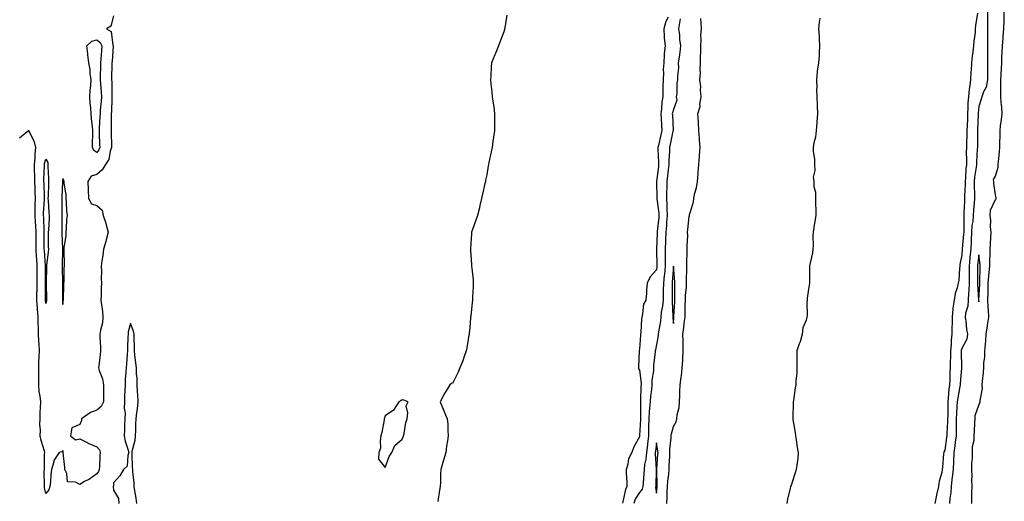
# Model space of a CAD drawing. Units: inches. Extents: x 873443 to 876083, y 7210778 to 7213418.
# Drawn here: x 874733 to 875313, y 7212313 to 7212597 of the extents above; entities that cross this region are included whole.
import ezdxf

# ---------------------------------------------------------------- set-up
doc = ezdxf.new("R2010")
doc.units = ezdxf.units.IN
doc.header["$MEASUREMENT"] = 0
doc.layers.add('Contour_87347210', color=7, linetype='Continuous', true_color=0xf7aed6)

msp = doc.modelspace()

# ---------------------------------------------------------------- linework, layer by layer
at = {"layer": 'Contour_87347210'}
for points in [[(874788.05, 7212599.65, 3304), (874786.48, 7212593.48, 3304), (874783.88, 7212591.92, 3304), (874786.56, 7212590.44, 3304), (874787.63, 7212582.33, 3304), (874787.82, 7212581.92, 3304), (874787.8, 7212581.67, 3304), (874787.08, 7212572.9, 3304), (874787, 7212571.92, 3304), (874786.98, 7212570.85, 3304), (874786.87, 7212563.09, 3304), (874786.85, 7212561.92, 3304), (874786.91, 7212560.79, 3304), (874786.99, 7212552.97, 3304), (874787.04, 7212551.92, 3304), (874786.98, 7212550.85, 3304), (874786.73, 7212543.23, 3304), (874786.65, 7212541.92, 3304), (874786.6, 7212540.47, 3304), (874786.59, 7212533.38, 3304), (874786.53, 7212531.92, 3304), (874786.58, 7212530.46, 3304), (874786.69, 7212523.27, 3304), (874786.74, 7212521.92, 3304), (874786, 7212519.87, 3304), (874785.16, 7212514.81, 3304), (874783.21, 7212511.92, 3304), (874781.26, 7212508.7, 3304), (874778.05, 7212506.08, 3304), (874774.84, 7212505.12, 3304), (874772.83, 7212501.92, 3304), (874773.04, 7212496.94, 3304), (874773.04, 7212496.9, 3304), (874773.24, 7212491.92, 3304), (874774.92, 7212488.8, 3304), (874778.05, 7212487.82, 3304), (874781.19, 7212485.06, 3304), (874781.89, 7212481.92, 3304), (874783.51, 7212477.37, 3304), (874783.62, 7212476.35, 3304), (874784.72, 7212471.92, 3304), (874783.67, 7212467.55, 3304), (874783.51, 7212466.45, 3304), (874782.09, 7212461.92, 3304), (874781.7, 7212458.27, 3304), (874781.13, 7212455.01, 3304), (874780.76, 7212451.92, 3304), (874780.91, 7212449.05, 3304), (874780.74, 7212444.62, 3304), (874780.91, 7212441.92, 3304), (874780.72, 7212439.26, 3304), (874780.68, 7212434.54, 3304), (874780.51, 7212431.92, 3304), (874780.81, 7212429.15, 3304), (874781.38, 7212425.24, 3304), (874781.72, 7212421.92, 3304), (874781.38, 7212418.6, 3304), (874780.3, 7212414.17, 3304), (874780, 7212411.92, 3304), (874780, 7212409.97, 3304), (874780.23, 7212404.09, 3304), (874780.23, 7212401.92, 3304), (874780.08, 7212399.89, 3304), (874779.28, 7212393.15, 3304), (874779.18, 7212391.92, 3304), (874779.57, 7212390.4, 3304), (874781.52, 7212385.38, 3304), (874782.12, 7212381.92, 3304), (874782.08, 7212377.88, 3304), (874782.05, 7212375.92, 3304), (874782.02, 7212371.92, 3304), (874780.77, 7212369.21, 3304), (874778.05, 7212367.04, 3304), (874774.44, 7212365.53, 3304), (874769.16, 7212361.92, 3304), (874769.03, 7212360.94, 3304), (874768.05, 7212358.5, 3304), (874763.38, 7212356.59, 3304), (874762.69, 7212351.92, 3304), (874765.58, 7212349.46, 3304), (874768.05, 7212350.05, 3304), (874771.72, 7212348.25, 3304), (874773.48, 7212347.35, 3304), (874778.05, 7212345.3, 3304), (874779.62, 7212343.5, 3304), (874780.13, 7212341.92, 3304), (874779.93, 7212340.05, 3304), (874779.62, 7212333.5, 3304), (874779.47, 7212331.92, 3304), (874779.13, 7212330.85, 3304), (874778.05, 7212329.44, 3304), (874773.75, 7212326.22, 3304), (874770.96, 7212324.83, 3304), (874768.05, 7212323.19, 3304), (874765.49, 7212324.48, 3304), (874760.77, 7212324.63, 3304), (874760.45, 7212329.52, 3304), (874759.19, 7212331.92, 3304), (874759.35, 7212333.21, 3304), (874758.26, 7212341.71, 3304), (874758.31, 7212341.92, 3304), (874758.56, 7212342.43, 3304), (874758.05, 7212343.11, 3304), (874757.54, 7212342.43, 3304), (874755.96, 7212341.92, 3304), (874752.71, 7212337.27, 3304), (874752.72, 7212336.59, 3304), (874751.38, 7212331.92, 3304), (874751, 7212328.97, 3304), (874750.73, 7212324.6, 3304), (874750.43, 7212321.92, 3304), (874749.91, 7212320.06, 3304), (874748.05, 7212317.82, 3304), (874747.19, 7212321.06, 3304), (874747.24, 7212321.92, 3304), (874747.29, 7212322.68, 3304), (874747.14, 7212331, 3304), (874747.19, 7212331.92, 3304), (874747.29, 7212332.68, 3304), (874747.31, 7212341.18, 3304), (874747.39, 7212341.92, 3304), (874747.23, 7212342.74, 3304), (874745.22, 7212349.09, 3304), (874744.82, 7212351.92, 3304), (874744.87, 7212355.1, 3304), (874744.6, 7212358.48, 3304), (874744.65, 7212361.92, 3304), (874744.74, 7212365.22, 3304), (874744.97, 7212368.83, 3304), (874745.06, 7212371.92, 3304), (874744.76, 7212375.2, 3304), (874744.22, 7212378.09, 3304), (874743.94, 7212381.92, 3304), (874743.97, 7212386, 3304), (874743.88, 7212387.74, 3304), (874743.9, 7212391.92, 3304), (874744.03, 7212395.94, 3304), (874744.13, 7212397.99, 3304), (874744.26, 7212401.92, 3304), (874744.11, 7212405.87, 3304), (874743.88, 7212407.76, 3304), (874743.75, 7212411.92, 3304), (874743.68, 7212416.3, 3304), (874743.64, 7212417.51, 3304), (874743.58, 7212421.92, 3304), (874743.15, 7212426.82, 3304), (874743.13, 7212427, 3304), (874742.74, 7212431.92, 3304), (874742.85, 7212436.72, 3304), (874742.87, 7212437.1, 3304), (874742.98, 7212441.92, 3304), (874742.99, 7212446.86, 3304), (874742.99, 7212446.98, 3304), (874743, 7212451.92, 3304), (874742.7, 7212456.57, 3304), (874742.66, 7212457.31, 3304), (874742.36, 7212461.92, 3304), (874742.33, 7212466.2, 3304), (874742.32, 7212467.66, 3304), (874742.29, 7212471.92, 3304), (874742.09, 7212475.96, 3304), (874741.95, 7212478.01, 3304), (874741.75, 7212481.92, 3304), (874741.84, 7212485.71, 3304), (874741.83, 7212488.15, 3304), (874741.92, 7212491.92, 3304), (874741.8, 7212495.67, 3304), (874741.7, 7212498.27, 3304), (874741.58, 7212501.92, 3304), (874741.56, 7212505.44, 3304), (874741.39, 7212508.58, 3304), (874741.37, 7212511.92, 3304), (874741.76, 7212515.63, 3304), (874741.69, 7212518.27, 3304), (874742.2, 7212521.92, 3304), (874741.35, 7212525.22, 3304), (874738.05, 7212531.9, 3304), (874737.84, 7212531.72, 3304), (874732.5, 7212527.47, 3304)], [(875019.89, 7212600.08, 3305), (875018.66, 7212592.53, 3305), (875018.56, 7212591.92, 3305), (875018.45, 7212591.53, 3305), (875018.05, 7212590.16, 3305), (875015.8, 7212584.17, 3305), (875014.96, 7212581.92, 3305), (875012.94, 7212577.02, 3305), (875012.81, 7212576.69, 3305), (875010.91, 7212571.92, 3305), (875010.64, 7212569.32, 3305), (875010.35, 7212564.22, 3305), (875010.13, 7212561.92, 3305), (875010.36, 7212559.62, 3305), (875010.96, 7212554.83, 3305), (875011.23, 7212551.92, 3305), (875011.76, 7212548.21, 3305), (875012.11, 7212545.98, 3305), (875012.67, 7212541.92, 3305), (875012.59, 7212537.39, 3305), (875012.57, 7212536.43, 3305), (875012.5, 7212531.92, 3305), (875011.94, 7212528.03, 3305), (875011.63, 7212525.49, 3305), (875011.14, 7212521.92, 3305), (875010.57, 7212519.4, 3305), (875009.28, 7212513.15, 3305), (875009.01, 7212511.92, 3305), (875008.87, 7212511.1, 3305), (875008.05, 7212505.79, 3305), (875007.34, 7212502.62, 3305), (875007.2, 7212501.92, 3305), (875006.93, 7212500.81, 3305), (875005.54, 7212494.44, 3305), (875004.88, 7212491.92, 3305), (875003.95, 7212487.82, 3305), (875003.67, 7212486.3, 3305), (875002.53, 7212481.92, 3305), (875001.46, 7212478.5, 3305), (874999.66, 7212473.52, 3305), (874999.11, 7212471.92, 3305), (874999.02, 7212470.94, 3305), (874998.53, 7212462.41, 3305), (874998.49, 7212461.92, 3305), (874998.49, 7212461.47, 3305), (874999.11, 7212452.97, 3305), (874999.12, 7212451.92, 3305), (874999.2, 7212450.77, 3305), (874999.98, 7212443.85, 3305), (875000.1, 7212441.92, 3305), (874999.96, 7212440.01, 3305), (874999.71, 7212433.58, 3305), (874999.59, 7212431.92, 3305), (874999.39, 7212430.57, 3305), (874998.58, 7212422.45, 3305), (874998.51, 7212421.92, 3305), (874998.46, 7212421.51, 3305), (874998.05, 7212415.77, 3305), (874997.58, 7212412.39, 3305), (874997.55, 7212411.92, 3305), (874997.47, 7212411.33, 3305), (874996.2, 7212403.78, 3305), (874995.93, 7212401.92, 3305), (874994.7, 7212398.58, 3305), (874993.84, 7212396.14, 3305), (874992.23, 7212391.92, 3305), (874990.96, 7212389.01, 3305), (874988.05, 7212383.17, 3305), (874987.31, 7212382.66, 3305), (874986.22, 7212381.92, 3305), (874983.43, 7212377.31, 3305), (874983.14, 7212376.84, 3305), (874980.58, 7212371.92, 3305), (874982.38, 7212367.58, 3305), (874982.79, 7212366.67, 3305), (874984.72, 7212361.92, 3305), (874985.09, 7212358.97, 3305), (874985.03, 7212354.95, 3305), (874985.34, 7212351.92, 3305), (874984.97, 7212348.83, 3305), (874984.27, 7212345.71, 3305), (874983.92, 7212341.92, 3305), (874982.44, 7212337.53, 3305), (874982.17, 7212336.04, 3305), (874981.04, 7212331.92, 3305), (874980.8, 7212329.17, 3305), (874980.79, 7212324.65, 3305), (874980.59, 7212321.92, 3305), (874980.11, 7212319.87, 3305), (874979.19, 7212313.05, 3305)], [(875114.95, 7212598.81, 3306), (875113.6, 7212596.37, 3306), (875112.34, 7212591.92, 3306), (875112.69, 7212587.27, 3306), (875112.7, 7212586.57, 3306), (875113.11, 7212581.92, 3306), (875112.62, 7212577.35, 3306), (875112.69, 7212576.57, 3306), (875112.35, 7212571.92, 3306), (875112.07, 7212567.9, 3306), (875112.19, 7212566.06, 3306), (875111.96, 7212561.92, 3306), (875111.92, 7212558.05, 3306), (875111.87, 7212555.75, 3306), (875111.83, 7212551.92, 3306), (875111.22, 7212548.74, 3306), (875111.07, 7212544.93, 3306), (875110.62, 7212541.92, 3306), (875110.76, 7212539.21, 3306), (875111, 7212534.87, 3306), (875111.15, 7212531.92, 3306), (875110.61, 7212529.36, 3306), (875109.2, 7212523.07, 3306), (875108.96, 7212521.92, 3306), (875108.94, 7212521.02, 3306), (875109.35, 7212513.21, 3306), (875109.33, 7212511.92, 3306), (875109.2, 7212510.77, 3306), (875108.05, 7212501.92, 3306), (875108.29, 7212492.15, 3306), (875108.28, 7212491.92, 3306), (875108.3, 7212491.67, 3306), (875109.41, 7212483.29, 3306), (875109.49, 7212481.92, 3306), (875109.39, 7212480.59, 3306), (875108.46, 7212472.33, 3306), (875108.43, 7212471.92, 3306), (875108.41, 7212471.55, 3306), (875108.15, 7212462.02, 3306), (875108.15, 7212461.92, 3306), (875108.14, 7212461.82, 3306), (875108.31, 7212452.19, 3306), (875108.31, 7212451.92, 3306), (875108.29, 7212451.69, 3306), (875108.05, 7212449.81, 3306), (875104.4, 7212445.57, 3306), (875102.63, 7212441.92, 3306), (875102.18, 7212437.78, 3306), (875102.1, 7212435.96, 3306), (875101.72, 7212431.92, 3306), (875100.44, 7212429.52, 3306), (875099.92, 7212423.8, 3306), (875099.37, 7212421.92, 3306), (875099.17, 7212420.81, 3306), (875098.85, 7212412.72, 3306), (875098.74, 7212411.92, 3306), (875098.65, 7212411.31, 3306), (875098.05, 7212403.05, 3306), (875097.87, 7212402.1, 3306), (875097.86, 7212401.92, 3306), (875097.84, 7212401.71, 3306), (875097.51, 7212392.47, 3306), (875097.47, 7212391.92, 3306), (875097.53, 7212391.41, 3306), (875098.05, 7212390.59, 3306), (875099.02, 7212382.88, 3306), (875099, 7212381.92, 3306), (875098.93, 7212381.04, 3306), (875098.75, 7212372.62, 3306), (875098.7, 7212371.92, 3306), (875098.65, 7212371.31, 3306), (875098.63, 7212362.51, 3306), (875098.59, 7212361.92, 3306), (875098.58, 7212361.39, 3306), (875098.13, 7212352, 3306), (875098.13, 7212351.92, 3306), (875098.12, 7212351.84, 3306), (875098.05, 7212351.2, 3306), (875094.71, 7212345.26, 3306), (875093.59, 7212341.92, 3306), (875091.66, 7212338.31, 3306), (875091.21, 7212335.08, 3306), (875090.21, 7212331.92, 3306), (875090.16, 7212329.81, 3306), (875090.65, 7212324.52, 3306), (875090.61, 7212321.92, 3306), (875089.72, 7212320.24, 3306), (875088.05, 7212312.13, 3306)], [(875122.06, 7212597.92, 3307), (875121.64, 7212595.51, 3307), (875121.12, 7212591.92, 3307), (875121.58, 7212588.38, 3307), (875121.75, 7212585.63, 3307), (875122.32, 7212581.92, 3307), (875121.78, 7212578.19, 3307), (875121.41, 7212575.28, 3307), (875120.94, 7212571.92, 3307), (875121.03, 7212568.93, 3307), (875120.4, 7212564.26, 3307), (875120.51, 7212561.92, 3307), (875120.08, 7212559.89, 3307), (875120.07, 7212553.93, 3307), (875119.77, 7212551.92, 3307), (875120.02, 7212549.95, 3307), (875118.05, 7212544.44, 3307), (875117.48, 7212542.49, 3307), (875117.4, 7212541.92, 3307), (875117.43, 7212541.3, 3307), (875117.83, 7212532.13, 3307), (875117.84, 7212531.92, 3307), (875117.79, 7212531.67, 3307), (875116.22, 7212523.76, 3307), (875115.83, 7212521.92, 3307), (875115.8, 7212519.67, 3307), (875115.39, 7212514.58, 3307), (875115.36, 7212511.92, 3307), (875115.01, 7212508.87, 3307), (875114.64, 7212505.34, 3307), (875114.24, 7212501.92, 3307), (875114.15, 7212498.01, 3307), (875114.01, 7212495.96, 3307), (875113.93, 7212491.92, 3307), (875114.18, 7212488.05, 3307), (875114.15, 7212485.83, 3307), (875114.37, 7212481.92, 3307), (875114.07, 7212477.94, 3307), (875113.98, 7212475.98, 3307), (875113.65, 7212471.92, 3307), (875113.48, 7212467.35, 3307), (875113.44, 7212466.53, 3307), (875113.27, 7212461.92, 3307), (875113.23, 7212457.1, 3307), (875113.22, 7212456.74, 3307), (875113.18, 7212451.92, 3307), (875112.74, 7212447.23, 3307), (875112.65, 7212446.51, 3307), (875112.19, 7212441.92, 3307), (875112.12, 7212437.86, 3307), (875112.06, 7212435.92, 3307), (875111.98, 7212431.92, 3307), (875111.7, 7212428.27, 3307), (875110.88, 7212424.75, 3307), (875110.58, 7212421.92, 3307), (875110.49, 7212419.48, 3307), (875109.24, 7212413.11, 3307), (875109.17, 7212411.92, 3307), (875109.08, 7212410.88, 3307), (875108.05, 7212405.69, 3307), (875107.46, 7212402.51, 3307), (875107.39, 7212401.92, 3307), (875107.34, 7212401.22, 3307), (875106.38, 7212393.6, 3307), (875106.27, 7212391.92, 3307), (875106.23, 7212390.1, 3307), (875105.36, 7212384.62, 3307), (875105.33, 7212381.92, 3307), (875105.08, 7212378.95, 3307), (875104.59, 7212375.38, 3307), (875104.33, 7212371.92, 3307), (875104.03, 7212367.9, 3307), (875103.79, 7212366.18, 3307), (875103.5, 7212361.92, 3307), (875103.41, 7212357.29, 3307), (875103.42, 7212356.55, 3307), (875103.33, 7212351.92, 3307), (875102.78, 7212347.19, 3307), (875102.71, 7212346.59, 3307), (875102.17, 7212341.92, 3307), (875101.87, 7212338.11, 3307), (875101.1, 7212334.97, 3307), (875100.77, 7212331.92, 3307), (875100.64, 7212329.32, 3307), (875100.2, 7212324.07, 3307), (875100.09, 7212321.92, 3307), (875099.69, 7212320.28, 3307), (875098.05, 7212318.46, 3307), (875095.52, 7212314.44, 3307), (875094.65, 7212311.92, 3307)], [(875114.14, 7212311.92, 3307), (875114.37, 7212315.59, 3307), (875114.45, 7212318.33, 3307), (875114.66, 7212321.92, 3307), (875114.83, 7212325.14, 3307), (875115.35, 7212329.22, 3307), (875115.51, 7212331.92, 3307), (875115.65, 7212334.32, 3307), (875115.87, 7212339.73, 3307), (875115.99, 7212341.92, 3307), (875115.94, 7212344.03, 3307), (875116.79, 7212350.65, 3307), (875116.75, 7212351.92, 3307), (875116.9, 7212353.07, 3307), (875118.05, 7212357.33, 3307), (875119.78, 7212360.18, 3307), (875120.07, 7212361.92, 3307), (875120.33, 7212364.21, 3307), (875121.47, 7212368.5, 3307), (875121.74, 7212371.92, 3307), (875121.81, 7212375.69, 3307), (875121.93, 7212378.05, 3307), (875121.99, 7212381.92, 3307), (875122.61, 7212386.47, 3307), (875122.8, 7212387.17, 3307), (875123.25, 7212391.92, 3307), (875123.63, 7212396.33, 3307), (875123.58, 7212397.45, 3307), (875123.88, 7212401.92, 3307), (875123.8, 7212406.18, 3307), (875123.76, 7212407.62, 3307), (875123.68, 7212411.92, 3307), (875124.12, 7212415.85, 3307), (875124.49, 7212418.37, 3307), (875124.92, 7212421.92, 3307), (875125.02, 7212424.95, 3307), (875125.05, 7212428.93, 3307), (875125.15, 7212431.92, 3307), (875125.27, 7212434.69, 3307), (875125.74, 7212439.62, 3307), (875125.85, 7212441.92, 3307), (875125.78, 7212444.19, 3307), (875125.96, 7212449.83, 3307), (875125.88, 7212451.92, 3307), (875125.88, 7212454.09, 3307), (875126.18, 7212460.05, 3307), (875126.17, 7212461.92, 3307), (875126.15, 7212463.83, 3307), (875126.48, 7212470.34, 3307), (875126.45, 7212471.92, 3307), (875126.47, 7212473.5, 3307), (875127.44, 7212481.31, 3307), (875127.45, 7212481.92, 3307), (875127.51, 7212482.47, 3307), (875128.05, 7212484.09, 3307), (875129.95, 7212490.01, 3307), (875130.11, 7212491.92, 3307), (875130.55, 7212494.42, 3307), (875131.75, 7212498.21, 3307), (875132.21, 7212501.92, 3307), (875132.61, 7212506.49, 3307), (875132.72, 7212507.25, 3307), (875133.08, 7212511.92, 3307), (875133.41, 7212516.57, 3307), (875133.46, 7212517.33, 3307), (875133.78, 7212521.92, 3307), (875133.46, 7212526.51, 3307), (875133.42, 7212527.29, 3307), (875133.08, 7212531.92, 3307), (875132.82, 7212536.69, 3307), (875132.79, 7212537.17, 3307), (875132.53, 7212541.92, 3307), (875133.74, 7212546.24, 3307), (875133.68, 7212547.55, 3307), (875134.41, 7212551.92, 3307), (875134.06, 7212555.9, 3307), (875134.17, 7212558.05, 3307), (875133.71, 7212561.92, 3307), (875133.98, 7212565.98, 3307), (875133.89, 7212567.76, 3307), (875134.11, 7212571.92, 3307), (875134.04, 7212575.92, 3307), (875134.29, 7212578.15, 3307), (875134.2, 7212581.92, 3307), (875134.51, 7212585.46, 3307), (875134.32, 7212588.19, 3307), (875134.57, 7212591.92, 3307), (875134.33, 7212595.63, 3307), (875134.28, 7212598.15, 3307)], [(875204.41, 7212598.29, 3307), (875204.09, 7212595.88, 3307), (875203.61, 7212591.92, 3307), (875203.9, 7212587.76, 3307), (875203.99, 7212585.98, 3307), (875204.26, 7212581.92, 3307), (875203.94, 7212577.8, 3307), (875203.95, 7212576.02, 3307), (875203.58, 7212571.92, 3307), (875202.89, 7212567.08, 3307), (875202.89, 7212566.76, 3307), (875202.37, 7212561.92, 3307), (875202.53, 7212557.45, 3307), (875202.46, 7212556.33, 3307), (875202.65, 7212551.92, 3307), (875202.86, 7212547.12, 3307), (875202.84, 7212546.72, 3307), (875203.1, 7212541.92, 3307), (875202.66, 7212537.31, 3307), (875202.65, 7212536.53, 3307), (875202.29, 7212531.92, 3307), (875201.83, 7212528.13, 3307), (875200.82, 7212524.69, 3307), (875200.37, 7212521.92, 3307), (875200.45, 7212519.52, 3307), (875201.25, 7212515.12, 3307), (875201.32, 7212511.92, 3307), (875201.5, 7212508.48, 3307), (875200.54, 7212504.4, 3307), (875200.79, 7212501.92, 3307), (875200.92, 7212499.05, 3307), (875201.77, 7212495.65, 3307), (875201.89, 7212491.92, 3307), (875201.89, 7212488.07, 3307), (875201.95, 7212485.83, 3307), (875201.95, 7212481.92, 3307), (875201.52, 7212478.44, 3307), (875200.82, 7212474.69, 3307), (875200.44, 7212471.92, 3307), (875200.19, 7212469.77, 3307), (875200.4, 7212464.26, 3307), (875200.2, 7212461.92, 3307), (875200.14, 7212459.83, 3307), (875198.36, 7212452.23, 3307), (875198.34, 7212451.92, 3307), (875198.34, 7212451.63, 3307), (875198.24, 7212442.1, 3307), (875198.24, 7212441.92, 3307), (875198.21, 7212441.76, 3307), (875198.05, 7212440.92, 3307), (875196.87, 7212433.09, 3307), (875196.85, 7212431.92, 3307), (875196.68, 7212430.55, 3307), (875196.88, 7212423.09, 3307), (875196.68, 7212421.92, 3307), (875196.28, 7212420.16, 3307), (875194.4, 7212415.57, 3307), (875193.88, 7212411.92, 3307), (875192.73, 7212407.23, 3307), (875192.22, 7212406.1, 3307), (875190.8, 7212401.92, 3307), (875190.78, 7212399.19, 3307), (875190.87, 7212394.75, 3307), (875190.85, 7212391.92, 3307), (875190.91, 7212389.07, 3307), (875190.23, 7212384.11, 3307), (875190.29, 7212381.92, 3307), (875189.86, 7212380.1, 3307), (875188.82, 7212372.7, 3307), (875188.67, 7212371.92, 3307), (875188.67, 7212371.3, 3307), (875188.4, 7212362.27, 3307), (875188.4, 7212361.92, 3307), (875188.45, 7212361.53, 3307), (875189.85, 7212353.72, 3307), (875190.06, 7212351.92, 3307), (875190.46, 7212349.52, 3307), (875191.12, 7212344.99, 3307), (875191.66, 7212341.92, 3307), (875191.38, 7212338.6, 3307), (875190.74, 7212334.62, 3307), (875190.48, 7212331.92, 3307), (875189.91, 7212330.06, 3307), (875188.05, 7212324.54, 3307), (875187.4, 7212322.56, 3307), (875187.13, 7212321.92, 3307), (875186.92, 7212320.79, 3307), (875185.4, 7212314.58, 3307), (875184.96, 7212311.92, 3307)], [(875297.38, 7212601.26, 3308), (875296.1, 7212593.87, 3308), (875296.05, 7212591.92, 3308), (875295.9, 7212589.77, 3308), (875295.16, 7212584.81, 3308), (875294.99, 7212581.92, 3308), (875294.57, 7212578.44, 3308), (875294.17, 7212575.81, 3308), (875293.74, 7212571.92, 3308), (875293.52, 7212567.39, 3308), (875293.4, 7212566.57, 3308), (875293.22, 7212561.92, 3308), (875292.54, 7212557.43, 3308), (875292.49, 7212556.35, 3308), (875291.94, 7212551.92, 3308), (875291.73, 7212548.25, 3308), (875291.68, 7212545.55, 3308), (875291.49, 7212541.92, 3308), (875291.35, 7212538.62, 3308), (875291.16, 7212535.03, 3308), (875291.03, 7212531.92, 3308), (875290.97, 7212528.99, 3308), (875290.84, 7212524.71, 3308), (875290.79, 7212521.92, 3308), (875290.73, 7212519.24, 3308), (875290.85, 7212514.71, 3308), (875290.79, 7212511.92, 3308), (875290.54, 7212509.44, 3308), (875290.32, 7212504.19, 3308), (875290.11, 7212501.92, 3308), (875290.11, 7212499.87, 3308), (875289.76, 7212493.62, 3308), (875289.75, 7212491.92, 3308), (875289.65, 7212490.32, 3308), (875289.38, 7212483.25, 3308), (875289.3, 7212481.92, 3308), (875289.19, 7212480.77, 3308), (875289.32, 7212473.19, 3308), (875289.23, 7212471.92, 3308), (875289.17, 7212470.79, 3308), (875288.26, 7212462.13, 3308), (875288.25, 7212461.92, 3308), (875288.23, 7212461.74, 3308), (875288.05, 7212458.7, 3308), (875286.94, 7212453.03, 3308), (875286.86, 7212451.92, 3308), (875286.66, 7212450.53, 3308), (875286.28, 7212443.7, 3308), (875285.96, 7212441.92, 3308), (875285.36, 7212439.22, 3308), (875284.12, 7212435.85, 3308), (875283.5, 7212431.92, 3308), (875282.73, 7212427.23, 3308), (875282.81, 7212426.69, 3308), (875282.34, 7212421.92, 3308), (875282.33, 7212417.64, 3308), (875282.24, 7212416.1, 3308), (875282.23, 7212411.92, 3308), (875281.77, 7212408.19, 3308), (875281.83, 7212405.71, 3308), (875281.48, 7212401.92, 3308), (875281.41, 7212398.56, 3308), (875281.2, 7212395.06, 3308), (875281.13, 7212391.92, 3308), (875281.01, 7212388.97, 3308), (875281.02, 7212384.89, 3308), (875280.9, 7212381.92, 3308), (875280.53, 7212379.44, 3308), (875280.1, 7212373.97, 3308), (875279.83, 7212371.92, 3308), (875279.76, 7212370.22, 3308), (875279.81, 7212363.68, 3308), (875279.74, 7212361.92, 3308), (875279.71, 7212360.26, 3308), (875279.3, 7212353.17, 3308), (875279.28, 7212351.92, 3308), (875279.14, 7212350.83, 3308), (875278.05, 7212343.42, 3308), (875277.53, 7212342.45, 3308), (875277.4, 7212341.92, 3308), (875277.36, 7212341.24, 3308), (875276.65, 7212333.31, 3308), (875276.58, 7212331.92, 3308), (875276.25, 7212330.12, 3308), (875274.79, 7212325.18, 3308), (875274.33, 7212321.92, 3308), (875273.22, 7212317.1, 3308), (875273.15, 7212316.82, 3308), (875272.14, 7212311.92, 3308)], [(875303.25, 7212601.92, 3309), (875303.25, 7212597.12, 3309), (875303.28, 7212596.69, 3309), (875303.28, 7212591.92, 3309), (875303.24, 7212587.12, 3309), (875303.27, 7212586.71, 3309), (875303.23, 7212581.92, 3309), (875303.25, 7212577.12, 3309), (875303.3, 7212576.67, 3309), (875303.32, 7212571.92, 3309), (875303.24, 7212567.12, 3309), (875303.31, 7212566.67, 3309), (875303.2, 7212561.92, 3309), (875302.38, 7212557.6, 3309), (875300.93, 7212554.79, 3309), (875299.96, 7212551.92, 3309), (875299.45, 7212550.53, 3309), (875298.05, 7212546.2, 3309), (875297.69, 7212542.29, 3309), (875297.67, 7212541.92, 3309), (875297.65, 7212541.53, 3309), (875297.37, 7212532.6, 3309), (875297.34, 7212531.92, 3309), (875297.33, 7212531.2, 3309), (875297.27, 7212522.7, 3309), (875297.26, 7212521.92, 3309), (875297.24, 7212521.1, 3309), (875296.7, 7212513.27, 3309), (875296.67, 7212511.92, 3309), (875296.51, 7212510.38, 3309), (875295.59, 7212504.38, 3309), (875295.36, 7212501.92, 3309), (875295.36, 7212499.22, 3309), (875295.62, 7212494.34, 3309), (875295.62, 7212491.92, 3309), (875295.45, 7212489.32, 3309), (875295.05, 7212484.93, 3309), (875294.86, 7212481.92, 3309), (875294.54, 7212478.4, 3309), (875294.09, 7212475.88, 3309), (875293.79, 7212471.92, 3309), (875293.57, 7212467.45, 3309), (875293.57, 7212466.39, 3309), (875293.33, 7212461.92, 3309), (875292.91, 7212457.06, 3309), (875292.89, 7212456.76, 3309), (875292.49, 7212451.92, 3309), (875292.47, 7212447.49, 3309), (875292.45, 7212446.33, 3309), (875292.44, 7212441.92, 3309), (875292.29, 7212437.68, 3309), (875292.05, 7212435.92, 3309), (875291.88, 7212431.92, 3309), (875291.57, 7212428.4, 3309), (875290.29, 7212424.15, 3309), (875290, 7212421.92, 3309), (875290.41, 7212419.56, 3309), (875290.77, 7212414.63, 3309), (875291.39, 7212411.92, 3309), (875291, 7212408.97, 3309), (875288.05, 7212403.35, 3309), (875287.78, 7212402.19, 3309), (875287.75, 7212401.92, 3309), (875287.75, 7212401.63, 3309), (875287.94, 7212392.04, 3309), (875287.94, 7212391.92, 3309), (875287.93, 7212391.8, 3309), (875287.18, 7212382.8, 3309), (875287.14, 7212381.92, 3309), (875286.99, 7212380.87, 3309), (875285.68, 7212374.3, 3309), (875285.36, 7212371.92, 3309), (875285.25, 7212369.11, 3309), (875284.89, 7212365.08, 3309), (875284.77, 7212361.92, 3309), (875284.71, 7212358.58, 3309), (875284.78, 7212355.2, 3309), (875284.71, 7212351.92, 3309), (875284.23, 7212348.11, 3309), (875284, 7212345.96, 3309), (875283.47, 7212341.92, 3309), (875283.19, 7212337.06, 3309), (875283.17, 7212336.8, 3309), (875282.9, 7212331.92, 3309), (875282.44, 7212327.53, 3309), (875282.26, 7212326.14, 3309), (875281.8, 7212321.92, 3309), (875281.57, 7212318.4, 3309), (875281.04, 7212314.91, 3309), (875280.8, 7212311.92, 3309)], [(875293.93, 7212311.92, 3309), (875294, 7212315.98, 3309), (875294.04, 7212317.92, 3309), (875294.11, 7212321.92, 3309), (875294.02, 7212325.94, 3309), (875294.12, 7212327.99, 3309), (875294.02, 7212331.92, 3309), (875294.06, 7212335.9, 3309), (875294.36, 7212338.23, 3309), (875294.42, 7212341.92, 3309), (875294.47, 7212345.49, 3309), (875295.32, 7212349.19, 3309), (875295.39, 7212351.92, 3309), (875295.53, 7212354.44, 3309), (875295.86, 7212359.73, 3309), (875295.99, 7212361.92, 3309), (875296.04, 7212363.93, 3309), (875298.05, 7212369.95, 3309), (875298.63, 7212371.33, 3309), (875298.92, 7212371.92, 3309), (875298.85, 7212372.72, 3309), (875300.28, 7212379.69, 3309), (875300.17, 7212381.92, 3309), (875300.32, 7212384.19, 3309), (875300.83, 7212389.13, 3309), (875301, 7212391.92, 3309), (875301.08, 7212394.95, 3309), (875301.68, 7212398.29, 3309), (875301.75, 7212401.92, 3309), (875302.01, 7212405.88, 3309), (875302.17, 7212407.8, 3309), (875302.43, 7212411.92, 3309), (875303.22, 7212416.74, 3309), (875303.25, 7212417.12, 3309), (875303.93, 7212421.92, 3309), (875303.8, 7212426.16, 3309), (875303.63, 7212427.51, 3309), (875303.53, 7212431.92, 3309), (875303.6, 7212436.37, 3309), (875303.57, 7212437.43, 3309), (875303.63, 7212441.92, 3309), (875303.95, 7212446.02, 3309), (875304.28, 7212448.15, 3309), (875304.61, 7212451.92, 3309), (875304.56, 7212455.42, 3309), (875304.9, 7212458.78, 3309), (875304.83, 7212461.92, 3309), (875304.94, 7212465.03, 3309), (875305.21, 7212469.09, 3309), (875305.32, 7212471.92, 3309), (875304.97, 7212475.01, 3309), (875305.21, 7212479.09, 3309), (875304.73, 7212481.92, 3309), (875304.98, 7212484.99, 3309), (875308.05, 7212491.31, 3309), (875308.27, 7212491.71, 3309), (875308.34, 7212491.92, 3309), (875308.31, 7212492.17, 3309), (875308.05, 7212494.11, 3309), (875306.91, 7212500.77, 3309), (875306.92, 7212501.92, 3309), (875306.85, 7212503.13, 3309), (875308.05, 7212505.06, 3309), (875309.51, 7212510.46, 3309), (875309.59, 7212511.92, 3309), (875309.71, 7212513.58, 3309), (875310.32, 7212519.65, 3309), (875310.48, 7212521.92, 3309), (875310.45, 7212524.32, 3309), (875310.72, 7212529.24, 3309), (875310.7, 7212531.92, 3309), (875310.91, 7212534.79, 3309), (875311.57, 7212538.4, 3309), (875311.79, 7212541.92, 3309), (875311.67, 7212545.53, 3309), (875311.23, 7212548.74, 3309), (875311.1, 7212551.92, 3309), (875311.1, 7212554.97, 3309), (875311.16, 7212558.81, 3309), (875311.17, 7212561.92, 3309), (875311.2, 7212565.06, 3309), (875311.56, 7212568.4, 3309), (875311.59, 7212571.92, 3309), (875311.72, 7212575.59, 3309), (875311.97, 7212578.01, 3309), (875312.09, 7212581.92, 3309), (875312.45, 7212586.31, 3309), (875312.53, 7212587.45, 3309), (875312.9, 7212591.92, 3309), (875313.03, 7212596.9, 3309), (875313.03, 7212596.94, 3309), (875313.15, 7212601.92, 3309)], [(874801.67, 7212311.92, 3305), (874801.25, 7212315.12, 3305), (874800.56, 7212319.4, 3305), (874800.21, 7212321.92, 3305), (874800.16, 7212324.03, 3305), (874799.37, 7212330.61, 3305), (874799.33, 7212331.92, 3305), (874799.26, 7212333.13, 3305), (874798.91, 7212341.06, 3305), (874798.87, 7212341.92, 3305), (874799.01, 7212342.88, 3305), (874800.71, 7212349.26, 3305), (874801, 7212351.92, 3305), (874801.1, 7212354.97, 3305), (874801.19, 7212358.78, 3305), (874801.3, 7212361.92, 3305), (874801.71, 7212365.57, 3305), (874802.14, 7212367.82, 3305), (874802.53, 7212371.92, 3305), (874802.31, 7212376.18, 3305), (874802.18, 7212377.8, 3305), (874801.95, 7212381.92, 3305), (874801.89, 7212385.77, 3305), (874801.57, 7212388.4, 3305), (874801.5, 7212391.92, 3305), (874801.12, 7212394.99, 3305), (874800.63, 7212399.34, 3305), (874800.31, 7212401.92, 3305), (874800.32, 7212404.19, 3305), (874800.13, 7212409.83, 3305), (874800.14, 7212411.92, 3305), (874799.77, 7212413.64, 3305), (874798.05, 7212418.17, 3305), (874796.69, 7212413.29, 3305), (874796.54, 7212411.92, 3305), (874796.47, 7212410.34, 3305), (874796.3, 7212403.68, 3305), (874796.22, 7212401.92, 3305), (874796.08, 7212399.95, 3305), (874795.58, 7212394.4, 3305), (874795.4, 7212391.92, 3305), (874795.33, 7212389.21, 3305), (874794.93, 7212385.05, 3305), (874794.85, 7212381.92, 3305), (874794.73, 7212378.6, 3305), (874794.52, 7212375.44, 3305), (874794.41, 7212371.92, 3305), (874794.32, 7212368.19, 3305), (874794.85, 7212365.12, 3305), (874794.74, 7212361.92, 3305), (874794.47, 7212358.35, 3305), (874794.54, 7212355.44, 3305), (874794.2, 7212351.92, 3305), (874794.83, 7212348.7, 3305), (874796.68, 7212343.29, 3305), (874797.02, 7212341.92, 3305), (874796.43, 7212340.3, 3305), (874795.94, 7212334.03, 3305), (874793.93, 7212331.92, 3305), (874791.74, 7212328.23, 3305), (874788.05, 7212324.15, 3305), (874787.87, 7212322.1, 3305), (874787.76, 7212321.92, 3305), (874787.84, 7212321.71, 3305), (874788.05, 7212319.85, 3305), (874790.97, 7212314.85, 3305), (874791.1, 7212311.92, 3305)]]:
    msp.add_polyline3d(points, dxfattribs=at)
for points in [[(874778.05, 7212518.93, 3303), (874776.27, 7212520.14, 3303), (874775.54, 7212521.92, 3303), (874775.49, 7212524.48, 3303), (874775.85, 7212529.71, 3303), (874775.8, 7212531.92, 3303), (874775.62, 7212534.34, 3303), (874775.08, 7212538.95, 3303), (874774.89, 7212541.92, 3303), (874774.63, 7212545.34, 3303), (874774.24, 7212548.11, 3303), (874773.99, 7212551.92, 3303), (874774.21, 7212555.75, 3303), (874774.59, 7212558.46, 3303), (874774.82, 7212561.92, 3303), (874774.25, 7212565.73, 3303), (874774.16, 7212568.03, 3303), (874773.38, 7212571.92, 3303), (874772.81, 7212576.69, 3303), (874772.77, 7212577.19, 3303), (874772.25, 7212581.92, 3303), (874775.16, 7212584.81, 3303), (874778.05, 7212585.59, 3303), (874780.14, 7212584.01, 3303), (874781.09, 7212581.92, 3303), (874780.86, 7212579.11, 3303), (874780.48, 7212574.36, 3303), (874780.29, 7212571.92, 3303), (874780.25, 7212569.71, 3303), (874780.13, 7212563.99, 3303), (874780.09, 7212561.92, 3303), (874780.2, 7212559.77, 3303), (874780.68, 7212554.56, 3303), (874780.81, 7212551.92, 3303), (874780.65, 7212549.32, 3303), (874780.16, 7212544.03, 3303), (874780.02, 7212541.92, 3303), (874779.95, 7212540.01, 3303), (874779.48, 7212533.35, 3303), (874779.42, 7212531.92, 3303), (874779.46, 7212530.51, 3303), (874779.77, 7212523.64, 3303), (874779.82, 7212521.92, 3303), (874779.35, 7212520.61, 3303)], [(874748.05, 7212429.85, 3303), (874747.81, 7212431.69, 3303), (874747.79, 7212431.92, 3303), (874747.79, 7212432.17, 3303), (874747.95, 7212441.82, 3303), (874747.95, 7212441.92, 3303), (874747.95, 7212442.02, 3303), (874747.82, 7212451.69, 3303), (874747.82, 7212451.92, 3303), (874747.8, 7212452.17, 3303), (874747.23, 7212461.1, 3303), (874747.18, 7212461.92, 3303), (874747.17, 7212462.8, 3303), (874747.16, 7212471.02, 3303), (874747.15, 7212471.92, 3303), (874747.1, 7212472.86, 3303), (874746.81, 7212480.67, 3303), (874746.74, 7212481.92, 3303), (874746.77, 7212483.19, 3303), (874747.21, 7212491.08, 3303), (874747.23, 7212491.92, 3303), (874747.2, 7212492.76, 3303), (874747, 7212500.87, 3303), (874746.96, 7212501.92, 3303), (874746.96, 7212503.01, 3303), (874747.3, 7212511.18, 3303), (874747.3, 7212511.92, 3303), (874747.37, 7212512.6, 3303), (874748.05, 7212515.18, 3303), (874749.16, 7212513.03, 3303), (874749.29, 7212511.92, 3303), (874749.26, 7212510.71, 3303), (874749.73, 7212503.6, 3303), (874749.7, 7212501.92, 3303), (874749.64, 7212500.34, 3303), (874749.36, 7212493.23, 3303), (874749.31, 7212491.92, 3303), (874749.36, 7212490.61, 3303), (874749.93, 7212483.8, 3303), (874750, 7212481.92, 3303), (874749.95, 7212480.03, 3303), (874749.56, 7212473.42, 3303), (874749.52, 7212471.92, 3303), (874749.54, 7212470.44, 3303), (874749.52, 7212463.38, 3303), (874749.55, 7212461.92, 3303), (874749.47, 7212460.49, 3303), (874748.53, 7212452.39, 3303), (874748.5, 7212451.92, 3303), (874748.49, 7212451.47, 3303), (874748.24, 7212442.12, 3303), (874748.24, 7212441.92, 3303), (874748.24, 7212441.72, 3303), (874748.53, 7212432.39, 3303), (874748.54, 7212431.92, 3303), (874748.49, 7212431.47, 3303)], [(874758.05, 7212429.36, 3304), (874758.33, 7212431.65, 3304), (874758.43, 7212431.92, 3304), (874758.75, 7212441.22, 3304), (874758.77, 7212441.92, 3304), (874758.85, 7212442.72, 3304), (874758.97, 7212451, 3304), (874759.08, 7212451.92, 3304), (874759.04, 7212452.92, 3304), (874758.93, 7212461.04, 3304), (874758.9, 7212461.92, 3304), (874758.95, 7212462.82, 3304), (874759.96, 7212470.01, 3304), (874760.05, 7212471.92, 3304), (874760.3, 7212474.17, 3304), (874760.42, 7212479.56, 3304), (874760.75, 7212481.92, 3304), (874760.5, 7212484.36, 3304), (874760.34, 7212489.63, 3304), (874760.14, 7212491.92, 3304), (874760.04, 7212493.91, 3304), (874758.86, 7212501.1, 3304), (874758.81, 7212501.92, 3304), (874758.68, 7212502.55, 3304), (874758.05, 7212503.66, 3304), (874757.88, 7212502.1, 3304), (874757.87, 7212501.92, 3304), (874757.87, 7212501.74, 3304), (874757.47, 7212492.49, 3304), (874757.45, 7212491.92, 3304), (874757.47, 7212491.35, 3304), (874757.41, 7212482.56, 3304), (874757.43, 7212481.92, 3304), (874757.41, 7212481.28, 3304), (874757.47, 7212472.51, 3304), (874757.45, 7212471.92, 3304), (874757.46, 7212471.33, 3304), (874757.82, 7212462.15, 3304), (874757.83, 7212461.92, 3304), (874757.81, 7212461.69, 3304), (874757.78, 7212452.19, 3304), (874757.76, 7212451.92, 3304), (874757.76, 7212451.63, 3304), (874757.8, 7212442.17, 3304), (874757.8, 7212441.92, 3304), (874757.81, 7212441.67, 3304), (874757.92, 7212432.06, 3304), (874757.92, 7212431.92, 3304), (874757.91, 7212431.78, 3304)], [(875298.05, 7212430.9, 3310), (875298.12, 7212431.84, 3310), (875298.12, 7212431.92, 3310), (875298.12, 7212432, 3310), (875298.67, 7212441.3, 3310), (875298.67, 7212441.92, 3310), (875298.73, 7212442.6, 3310), (875298.83, 7212451.14, 3310), (875298.9, 7212451.92, 3310), (875298.89, 7212452.76, 3310), (875298.05, 7212458.72, 3310), (875297.38, 7212452.58, 3310), (875297.33, 7212451.92, 3310), (875297.33, 7212451.2, 3310), (875297.42, 7212442.55, 3310), (875297.42, 7212441.92, 3310), (875297.4, 7212441.28, 3310), (875297.97, 7212432, 3310), (875297.97, 7212431.92, 3310), (875297.96, 7212431.84, 3310)], [(875118.05, 7212418.17, 3308), (875118.34, 7212421.63, 3308), (875118.37, 7212421.92, 3308), (875118.38, 7212422.25, 3308), (875118.9, 7212431.08, 3308), (875118.92, 7212431.92, 3308), (875118.96, 7212432.84, 3308), (875118.92, 7212441.04, 3308), (875118.97, 7212441.92, 3308), (875118.94, 7212442.8, 3308), (875118.05, 7212451.92, 3308), (875118.05, 7212451.96, 3308), (875118.05, 7212451.92, 3308), (875117.42, 7212442.55, 3308), (875117.36, 7212441.92, 3308), (875117.35, 7212441.22, 3308), (875117.32, 7212432.66, 3308), (875117.3, 7212431.92, 3308), (875117.24, 7212431.12, 3308), (875117.73, 7212422.23, 3308), (875117.7, 7212421.92, 3308), (875117.69, 7212421.55, 3308)], [(874948.05, 7212333.09, 3305), (874950.39, 7212339.58, 3305), (874952.05, 7212341.92, 3305), (874953.88, 7212346.08, 3305), (874958.05, 7212349.81, 3305), (874958.7, 7212351.28, 3305), (874959, 7212351.92, 3305), (874959.35, 7212353.23, 3305), (874960.22, 7212359.75, 3305), (874961.07, 7212361.92, 3305), (874961.56, 7212365.44, 3305), (874960.43, 7212369.54, 3305), (874961.62, 7212371.92, 3305), (874959.05, 7212372.92, 3305), (874958.05, 7212373.03, 3305), (874957.41, 7212372.56, 3305), (874956.2, 7212371.92, 3305), (874953.05, 7212366.92, 3305), (874948.05, 7212363.62, 3305), (874947.72, 7212362.25, 3305), (874947.62, 7212361.92, 3305), (874947.45, 7212361.31, 3305), (874946.22, 7212353.76, 3305), (874945.58, 7212351.92, 3305), (874945.08, 7212348.95, 3305), (874945.37, 7212344.6, 3305), (874944.44, 7212341.92, 3305), (874944.1, 7212337.97, 3305)], [(875108.05, 7212317.94, 3308), (875108.39, 7212321.57, 3308), (875108.41, 7212321.92, 3308), (875108.43, 7212322.31, 3308), (875108.27, 7212331.71, 3308), (875108.29, 7212331.92, 3308), (875108.3, 7212332.17, 3308), (875108.93, 7212341.04, 3308), (875108.98, 7212341.92, 3308), (875108.95, 7212342.82, 3308), (875108.05, 7212347.8, 3308), (875107.44, 7212342.53, 3308), (875107.36, 7212341.92, 3308), (875107.3, 7212341.18, 3308), (875107.84, 7212332.13, 3308), (875107.82, 7212331.92, 3308), (875107.81, 7212331.69, 3308), (875107.63, 7212322.33, 3308), (875107.61, 7212321.92, 3308), (875107.47, 7212321.33, 3308)]]:
    msp.add_polyline3d(points, close=True, dxfattribs=at)

doc.saveas('drawing.dxf')
